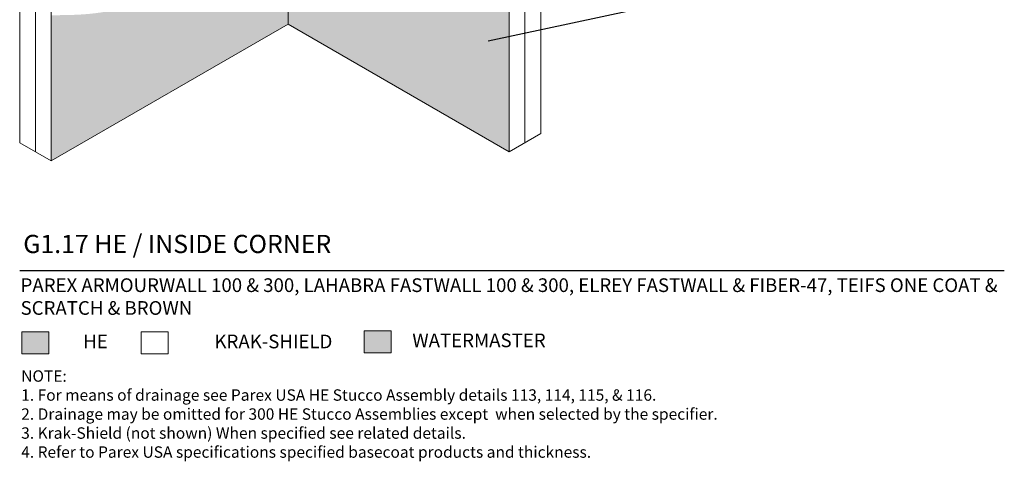
# Model space of a CAD drawing. Units: inches. Extents: x 121 to 375, y 20 to 161.
# Drawn here: x 121 to 148, y 52 to 64 of the extents above; entities that cross this region are included whole.
import ezdxf
from ezdxf import colors
from ezdxf.entities.mleader import LeaderData, LeaderLine
from ezdxf.math import Vec2, Vec3

# ---------------------------------------------------------------- set-up
doc = ezdxf.new("R2010")
doc.units = ezdxf.units.IN
doc.header["$MEASUREMENT"] = 0
for name, color, linetype, lineweight in [('A-Anno-Note', 7, 'Continuous', 25), ('A-Detl-L', 7, 'Continuous', 18), ('A-Detl-Patt-33', 33, 'Continuous', 9)]:
    doc.layers.add(name, color=color, linetype=linetype, lineweight=lineweight)
doc.styles.add('ARIAL', font='verdana.ttf', dxfattribs={"height": 1.5})
doc.styles.add('Pw_Note', font='RomanS.shx', dxfattribs={"width": 0.75})
doc.styles.get("Standard").update_dxf_attribs({"font": 'arial.ttf'})

msp = doc.modelspace()

# ---------------------------------------------------------------- hatches: boundary and pattern name
at = {"layer": 'A-Detl-L'}
h = msp.add_hatch(color=256, dxfattribs=at)
h.dxf.hatch_style = 1
h.paths.add_polyline_path([(122.0111869907587, 55.7333241772063), (121.2708477727894, 55.7333241772063), (121.2708477727894, 55.13006260694422), (122.0111869907587, 55.13006260694422)])
h = msp.add_hatch(color=256, dxfattribs=at)
h.dxf.hatch_style = 1
h.paths.add_polyline_path([(131.400769741034, 55.76546211897826), (130.6604305230646, 55.76546211897826), (130.6604305230646, 55.16220054871619), (131.400769741034, 55.16220054871619)])
at = {"layer": 'A-Detl-Patt-33'}
h = msp.add_hatch(dxfattribs=at)
h.set_pattern_fill('DOTS', color=256, scale=0.5)
h.set_pattern_definition([(0, (0, 0), (0.015625, 0.03125), [0, -0.03125])])
edge = h.paths.add_edge_path()
edge.add_spline(control_points=[(134.6382830762774, 64.85960874462862), (134.2193877580185, 65.2435615137711), (132.677839409459, 66.50366752165617), (130.4223196640419, 65.78788091715695), (128.9102703880684, 67.12664178843313), (128.5761052497864, 67.42250993161159)], knot_values=[0.9998526155977796, 0.9998526155977796, 0.9998526155977796, 0.9998526155977796, 2.435821931704395, 6.204163934137945, 7.273240667614692, 7.273240667614692, 7.273240667614692, 7.273240667614692], degree=3, periodic=0)
edge.add_line((128.5761052497864, 67.42250993161156), (128.5761052497864, 64.17250993161161))
edge.add_line((128.5761052497864, 64.17250993161161), (134.6382830762774, 60.67250993161166))
edge.add_line((134.6382830762774, 60.67250993161166), (134.6382830762774, 64.8596087446286))
edge = h.paths.add_edge_path()
edge.add_spline(control_points=[(128.5761052497864, 67.42250993161159), (126.9662423367678, 66.10198104205726), (124.9809543228943, 64.47350065704715), (122.5453162426602, 64.41546304260184), (122.0809147214031, 64.41778656786617)], knot_values=[0.4271641435692342, 0.4271641435692342, 0.4271641435692342, 0.4271641435692342, 6.33069330864301, 7.707414900447685, 7.707414900447685, 7.707414900447685, 7.707414900447685], degree=3, periodic=0)
edge.add_line((122.0809147214031, 64.41778656786617), (122.0809147214031, 60.42250993161161))
edge.add_line((122.0809147214031, 60.42250993161161), (128.5761052497864, 64.1725099316116))
edge.add_line((128.5761052497864, 64.1725099316116), (128.5761052497864, 67.42250993161163))

# ---------------------------------------------------------------- linework, layer by layer
at = {"layer": 'A-Anno-Note'}
msp.add_line((121.2148893176186, 57.42250993161161), (148.2148893176186, 57.42250993161161), dxfattribs=at)
at = {"layer": 'A-Detl-L'}
for p, q in [((135.5043084800619, 76.42250993161159), (135.5043084800619, 61.17250993161164)), ((121.2148893176186, 76.1725099316116), (121.2148893176186, 60.92250993161162)), ((128.5761052497864, 68.42250993161163), (128.5761052497864, 64.17250993161159)), ((135.0712957781697, 67.17250993161157), (135.0712957781696, 60.92250993161163)), ((121.6479020195109, 60.67250993161161), (121.6479020195108, 66.92250993161154)), ((134.6382830762774, 66.92250993161157), (134.6382830762774, 60.67250993161166)), ((122.0809147214031, 66.67250993161156), (122.0809147214031, 60.4225099316116)), ((122.0809147214031, 60.42250993161161), (128.5761052497864, 64.1725099316116)), ((128.5761052497864, 64.17250993161161), (134.6382830762774, 60.67250993161165)), ((134.6382830762774, 60.67250993161164), (135.5043084800619, 61.17250993161164)), ((122.0809147214031, 60.42250993161161), (121.2148893176186, 60.9225099316116))]:
    msp.add_line(p, q, dxfattribs=at)
for points in [[(121.2708477727894, 55.7333241772063), (122.0111869907587, 55.7333241772063), (122.0111869907587, 55.13006260694422), (121.2708477727894, 55.13006260694422)], [(124.5428144087001, 55.73243415004615), (125.2831536266694, 55.73243415004615), (125.2831536266694, 55.12917257978407), (124.5428144087001, 55.12917257978407)], [(130.6604305230646, 55.76546211897826), (131.400769741034, 55.76546211897826), (131.400769741034, 55.16220054871619), (130.6604305230646, 55.16220054871619)]]:
    msp.add_lwpolyline(points, close=True, dxfattribs=at)

# ---------------------------------------------------------------- texts
at = {"layer": 'A-Anno-Note', "insert": (121.312812014585, 58.39578951015108), "char_height": 0.5, "width": 32.546875, "attachment_point": 1, "style": 'ARIAL'}
msp.add_mtext('G1.17 HE / INSIDE CORNER', dxfattribs=at)
at = {"layer": 'A-Detl-L', "attachment_point": 1}
for s, width, insert, char_height in [('PAREX ARMOURWALL 100 & 300, LAHABRA FASTWALL 100 & 300, ELREY FASTWALL & FIBER-47, TEIFS ONE COAT & SCRATCH & BROWN', 28.2686503571747, (121.2388234148738, 57.20328501502257), 0.375), ('HE', 1.318216210481982, (122.9560046385271, 55.66138064078774), 0.375), ('KRAK-SHIELD', 1.318216210481982, (126.5566205947497, 55.65994538036369), 0.375), ('WATERMASTER', 1.318216210481982, (131.9803712274971, 55.69085327422891), 0.375), ('NOTE: \\P1. For means of drainage see Parex USA HE Stucco Assembly details 113, 114, 115, & 116.\\P2. Drainage may be omitted for 300 HE Stucco Assemblies except  when selected by the specifier.\\P\\pi-0.625,l0.625,t0.3125;3. Krak-Shield (not shown) When specified see related details.\\P\\pi0,l0,tz;4. Refer to Parex USA specifications specified basecoat products and thickness. ', 27.27859672448517, (121.2562812821012, 54.68096963901667), 0.3125)]:
    msp.add_mtext_dynamic_manual_height_columns(s, width=width, gutter_width=1, heights=[0], dxfattribs=dict(at, insert=insert, char_height=char_height))

# ---------------------------------------------------------------- leaders
at = {"layer": 'A-Anno-Note'}
ml = msp.add_multileader_mtext('Standard', dxfattribs=at)
ml.set_content('', color=256, style='Pw_Note')
ml.set_leader_properties()
ml.build(insert=Vec2(0, 0))
ml.multileader.update_dxf_attribs({"text_right_attachment_type": 3, "dogleg_length": 0.125, "arrow_head_size": 0.5, "scale": 4})
ctx = ml.context
ctx.base_point, ctx.scale, ctx.char_height, ctx.arrow_head_size, ctx.landing_gap_size, ctx.plane_origin = Vec3(140.5043084800619, 64.8867900979559), 4, 3, 0.5, 0.375, Vec3(156.9486042526, 41.86648802847304)
ctx.right_attachment, ctx.text_align_type = 3, 1
notes = []
notes.append((ctx, [(0, (1, 1, 0), (139.5043084800619, 64.8867900979559), (1, 0), 1, [(0, [(133.5750427149238, 63.61068244703182)], 0, [])])]))
ctx.mtext.insert, ctx.mtext.alignment, ctx.mtext.flow_direction = Vec3(140.8793084800619, 66.3867900979559), 2, 5
for ctx, leaders in notes:
    for number, flags, end, landing, length, lines in leaders:
        leader = LeaderData()
        leader.index, (leader.has_last_leader_line, leader.has_dogleg_vector, leader.attachment_direction) = number, flags
        leader.last_leader_point, leader.dogleg_vector, leader.dogleg_length = Vec3(end), Vec3(landing), length
        for number, points, colour, breaks in lines:
            line = LeaderLine()
            line.index, line.vertices, line.color, line.breaks = number, Vec3.list(points), colors.encode_raw_color(colour), breaks
            leader.lines.append(line)
        ctx.leaders.append(leader)

doc.saveas('drawing.dxf')
